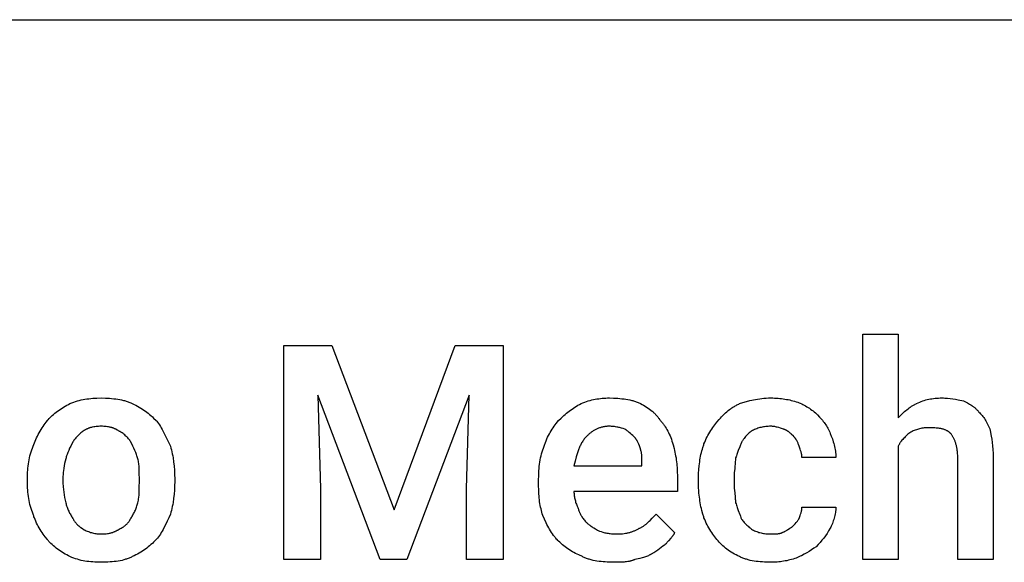
# Model space of a CAD drawing. Units: millimetres. Extents: x 0 to 24750, y -13 to 8000.
# Drawn here: x 11135 to 12279, y 5770 to 6400 of the extents above; entities that cross this region are included whole.
import ezdxf

# ---------------------------------------------------------------- set-up
doc = ezdxf.new("R2010")
doc.units = ezdxf.units.MM
doc.header["$MEASUREMENT"] = 0
doc.layers.add('- TAB', color=4, linetype='Continuous', true_color=0x00ffff)
doc.layers.add('- TITLES', color=7, linetype='Continuous', true_color=0x7fffbf)

msp = doc.modelspace()

# ---------------------------------------------------------------- linework, layer by layer
at = {"layer": '- TAB'}
msp.add_lwpolyline([(2250, 6400), (24750, 6400)], dxfattribs=at)
at = {"layer": '- TITLES'}
for points in [[(12155.8, 5904.9), (12155.8, 5773.3), (12114.7, 5773.3), (12114.7, 6034.8), (12155.8, 6034.8), (12155.8, 5937.8)], [(11193.7, 5954.2), (11195.8, 5955.1), (11198, 5955.9), (11200.2, 5956.7), (11202.3, 5957.3), (11204.5, 5957.9), (11206.7, 5958.5), (11208.9, 5959), (11211.1, 5959.4), (11213.4, 5959.7), (11215.7, 5960), (11218, 5960.3), (11220.3, 5960.5), (11222.6, 5960.6), (11225, 5960.7), (11229.9, 5960.8)], [(11229.9, 5960.8), (11234.8, 5960.7), (11237.2, 5960.6), (11239.7, 5960.5), (11242.1, 5960.3), (11244.5, 5960), (11246.8, 5959.7), (11249.2, 5959.4), (11251.5, 5959), (11253.7, 5958.5), (11255.9, 5957.9), (11257, 5957.7), (11258.1, 5957.3), (11259.1, 5957), (11260.2, 5956.7), (11261.2, 5956.3), (11262.2, 5955.9), (11263.2, 5955.5), (11264.2, 5955.1), (11265.1, 5954.7), (11266, 5954.2)], [(11787.4, 5954.2), (11789.6, 5955.1), (11791.7, 5955.9), (11793.7, 5956.7), (11795.8, 5957.3), (11797.8, 5957.9), (11799.9, 5958.5), (11801.9, 5959), (11803.9, 5959.4), (11805.9, 5959.7), (11807.9, 5960), (11809.9, 5960.3), (11811.9, 5960.5), (11814, 5960.6), (11816.1, 5960.7), (11818.2, 5960.8), (11820.3, 5960.8)], [(11820.3, 5960.8), (11825.2, 5960.7), (11827.7, 5960.6), (11830.1, 5960.5), (11832.6, 5960.3), (11834.9, 5960), (11837.3, 5959.7), (11839.6, 5959.4), (11841.9, 5959), (11844.2, 5958.5), (11846.4, 5957.9), (11847.5, 5957.7), (11848.5, 5957.3), (11849.6, 5957), (11850.6, 5956.7), (11851.6, 5956.3), (11852.7, 5955.9), (11853.6, 5955.5), (11854.6, 5955.1), (11855.6, 5954.7), (11856.5, 5954.2)], [(11971.6, 5954.2), (11975.4, 5955.5), (11979.4, 5956.6), (11983.5, 5957.8), (11985.7, 5958.3), (11987.9, 5958.8), (11990.1, 5959.2), (11992.5, 5959.6), (11994.9, 5959.9), (11997.3, 5960.2), (11999.8, 5960.5), (12002.4, 5960.7), (12005.1, 5960.8), (12007.8, 5960.8)], [(12007.8, 5960.8), (12010, 5960.8), (12012.1, 5960.7), (12014.1, 5960.6), (12016.2, 5960.5), (12018.2, 5960.3), (12020.2, 5960.1), (12022.1, 5959.9), (12024.1, 5959.6), (12026, 5959.2), (12027.9, 5958.9), (12029.8, 5958.5), (12031.6, 5958), (12033.5, 5957.6), (12035.4, 5957), (12037.2, 5956.5), (12039.1, 5955.9)], [(12177.2, 5954.2), (12179.1, 5955.1), (12180.9, 5955.9), (12182.6, 5956.7), (12184.4, 5957.3), (12186.1, 5957.9), (12187.9, 5958.5), (12189.6, 5959), (12191.4, 5959.4), (12193.2, 5959.7), (12195, 5960), (12196.8, 5960.3), (12198.7, 5960.5), (12200.7, 5960.6), (12202.7, 5960.7), (12204.7, 5960.8), (12206.8, 5960.8)], [(12206.8, 5960.8), (12208.4, 5960.8), (12209.9, 5960.7), (12211.5, 5960.6), (12213, 5960.5), (12216.1, 5960.2), (12219.2, 5959.8), (12222.2, 5959.3), (12225.3, 5958.7), (12231.5, 5957.5)], [(11167.4, 5934.5), (11168, 5935.3), (11168.6, 5936), (11169.3, 5936.8), (11170, 5937.5), (11170.7, 5938.2), (11171.4, 5938.9), (11172.9, 5940.4), (11174.4, 5941.7), (11176, 5943.1), (11177.6, 5944.3), (11179.3, 5945.6), (11181, 5946.8), (11182.7, 5948), (11184.5, 5949.1), (11186.3, 5950.2), (11188.1, 5951.3), (11190, 5952.3), (11191.8, 5953.3), (11193.7, 5954.2)], [(11266, 5954.2), (11268.2, 5953.3), (11270.2, 5952.3), (11272.2, 5951.3), (11274.1, 5950.2), (11276, 5949.1), (11277.8, 5948), (11279.5, 5946.8), (11281.3, 5945.6), (11282.9, 5944.3), (11284.6, 5943.1), (11286.2, 5941.7), (11287.8, 5940.4), (11289.4, 5938.9), (11290.9, 5937.5), (11294, 5934.5)], [(11761.1, 5934.5), (11764.2, 5937.5), (11767.3, 5940.4), (11768.9, 5941.7), (11770.4, 5943.1), (11772, 5944.3), (11773.6, 5945.6), (11775.3, 5946.8), (11776.9, 5948), (11778.6, 5949.1), (11780.3, 5950.2), (11782, 5951.3), (11783.8, 5952.3), (11785.6, 5953.3), (11787.4, 5954.2)], [(11856.5, 5954.2), (11858.3, 5953.3), (11860.1, 5952.3), (11861.9, 5951.3), (11863.6, 5950.2), (11865.2, 5949.1), (11866.8, 5948), (11868.4, 5946.8), (11869.9, 5945.6), (11870.6, 5945), (11871.3, 5944.3), (11872, 5943.7), (11872.7, 5943.1), (11873.3, 5942.4), (11874, 5941.7), (11874.6, 5941), (11875.2, 5940.4), (11875.8, 5939.7), (11876.4, 5938.9), (11877, 5938.2), (11877.5, 5937.5), (11878.1, 5936.8), (11878.6, 5936), (11879.1, 5935.3), (11879.5, 5934.5)], [(11945.3, 5932.8), (11947.9, 5935.9), (11949.2, 5937.5), (11950.6, 5939), (11952, 5940.5), (11953.5, 5941.9), (11955, 5943.4), (11956.6, 5944.8), (11958.3, 5946.1), (11960, 5947.5), (11960.9, 5948.1), (11961.8, 5948.7), (11962.7, 5949.4), (11963.6, 5950), (11964.5, 5950.6), (11965.5, 5951.1), (11966.5, 5951.7), (11967.5, 5952.2), (11968.5, 5952.8), (11969.5, 5953.3), (11970.6, 5953.8), (11971.6, 5954.2)], [(12039.1, 5955.9), (12040.6, 5955.2), (12042.1, 5954.6), (12043.7, 5953.9), (12045.2, 5953.1), (12046.7, 5952.3), (12048.2, 5951.5), (12049.7, 5950.6), (12051.2, 5949.7), (12052.7, 5948.8), (12054.1, 5947.8), (12055.5, 5946.8), (12056.9, 5945.7), (12058.2, 5944.6), (12059.6, 5943.5), (12060.8, 5942.3), (12062.1, 5941.1)], [(12155.8, 5937.8), (12160.8, 5942.7), (12163.3, 5945), (12164.6, 5946.1), (12165.9, 5947.2), (12167.2, 5948.3), (12168.6, 5949.3), (12169.9, 5950.3), (12170.6, 5950.7), (12171.3, 5951.2), (12172, 5951.6), (12172.8, 5952.1), (12173.5, 5952.5), (12174.2, 5952.8), (12175, 5953.2), (12175.7, 5953.6), (12176.5, 5953.9), (12177.2, 5954.2)], [(12231.5, 5957.5), (12236.4, 5955), (12237.6, 5954.3), (12238.8, 5953.6), (12240, 5952.9), (12241.2, 5952.2), (12242.3, 5951.4), (12242.9, 5951), (12243.4, 5950.5), (12244, 5950.1), (12244.5, 5949.7), (12245.1, 5949.2), (12245.6, 5948.7), (12246.1, 5948.2), (12246.7, 5947.7), (12247.2, 5947.2), (12247.7, 5946.7), (12248.2, 5946.1), (12248.6, 5945.6), (12249.1, 5945), (12249.6, 5944.4)], [(12062.1, 5941.1), (12064.5, 5938.6), (12065.6, 5937.4), (12066.7, 5936.1), (12067.8, 5934.9), (12068.8, 5933.6), (12069.8, 5932.3), (12070.7, 5931), (12071.6, 5929.7), (12072.5, 5928.3), (12073.3, 5927), (12074.1, 5925.6), (12074.9, 5924.2), (12075.6, 5922.7), (12076.3, 5921.2), (12076.9, 5919.7)], [(12249.6, 5944.4), (12250.5, 5943.4), (12251.4, 5942.4), (12252.4, 5941.4), (12253.3, 5940.3), (12254.2, 5939.2), (12255.1, 5938), (12255.9, 5936.8), (12256.8, 5935.5), (12257.6, 5934.2), (12258.4, 5932.8), (12259.2, 5931.3), (12260, 5929.8), (12260.7, 5928.2), (12261.4, 5926.5), (12262.1, 5924.8), (12262.8, 5923)], [(11150.9, 5904.9), (11151.6, 5906.8), (11152.3, 5908.7), (11153.1, 5910.6), (11153.9, 5912.5), (11154.9, 5914.5), (11155.8, 5916.4), (11156.8, 5918.4), (11157.9, 5920.3), (11159, 5922.2), (11160.1, 5924.1), (11161.3, 5926), (11162.5, 5927.8), (11163.7, 5929.6), (11164.9, 5931.3), (11166.1, 5932.9), (11167.4, 5934.5)], [(11229.9, 5927.9), (11228.3, 5927.9), (11226.8, 5927.8), (11225.4, 5927.7), (11224, 5927.6), (11222.6, 5927.4), (11221.3, 5927.2), (11220, 5927), (11219.4, 5926.8), (11218.8, 5926.7), (11218.1, 5926.5), (11217.5, 5926.4), (11216.9, 5926.2), (11216.4, 5926), (11215.8, 5925.8), (11215.2, 5925.6), (11214.7, 5925.4), (11214.1, 5925.1), (11213.6, 5924.9), (11213.1, 5924.7), (11212.6, 5924.4), (11212, 5924.1), (11211.5, 5923.9), (11211.1, 5923.6), (11210.6, 5923.3), (11210.1, 5923)], [(11249.6, 5923), (11249.1, 5923.3), (11248.6, 5923.6), (11248.2, 5923.9), (11247.7, 5924.1), (11247.2, 5924.4), (11246.6, 5924.7), (11246.1, 5924.9), (11245.6, 5925.1), (11245, 5925.4), (11244.5, 5925.6), (11243.9, 5925.8), (11243.3, 5926), (11242.8, 5926.2), (11242.2, 5926.4), (11241.6, 5926.5), (11241, 5926.7), (11240.3, 5926.8), (11239.7, 5927), (11238.4, 5927.2), (11237.1, 5927.4), (11235.7, 5927.6), (11234.3, 5927.7), (11232.9, 5927.8), (11231.4, 5927.9), (11229.9, 5927.9)], [(11294, 5934.5), (11294.6, 5933.7), (11295.2, 5932.9), (11296.4, 5931.3), (11297.5, 5929.6), (11298.7, 5927.8), (11299.7, 5926), (11300.8, 5924.1), (11302.8, 5920.3), (11310.4, 5904.9)], [(11744.7, 5904.9), (11745, 5906), (11745.3, 5907), (11745.7, 5908.1), (11746, 5909.1), (11746.8, 5911.2), (11747.7, 5913.2), (11748.6, 5915.2), (11749.6, 5917.1), (11750.6, 5919.1), (11751.6, 5920.9), (11752.7, 5922.8), (11753.9, 5924.5), (11755, 5926.3), (11756.2, 5928), (11758.6, 5931.3), (11761.1, 5934.5)], [(11820.3, 5927.9), (11819.2, 5927.9), (11818.2, 5927.9), (11817.2, 5927.8), (11816.1, 5927.7), (11815.2, 5927.6), (11814.2, 5927.4), (11813.2, 5927.2), (11812.3, 5927), (11811.3, 5926.8), (11810.4, 5926.6), (11809.5, 5926.3), (11808.7, 5926), (11807.8, 5925.7), (11807, 5925.4), (11806.1, 5925), (11805.3, 5924.6), (11804.5, 5924.2), (11803.7, 5923.8), (11802.9, 5923.4), (11802.2, 5922.9), (11801.4, 5922.5), (11800.7, 5922), (11800, 5921.5), (11799.3, 5921), (11798.6, 5920.4), (11797.9, 5919.9), (11797.2, 5919.4), (11796.5, 5918.8), (11795.9, 5918.2), (11795.3, 5917.6), (11794, 5916.4)], [(11838.4, 5924.6), (11836.5, 5925.2), (11834.4, 5925.8), (11832.2, 5926.4), (11831.1, 5926.6), (11830, 5926.9), (11828.8, 5927.1), (11827.6, 5927.3), (11826.4, 5927.5), (11825.2, 5927.6), (11824, 5927.8), (11822.8, 5927.8), (11821.5, 5927.9), (11820.3, 5927.9)], [(11879.5, 5934.5), (11880.1, 5933.9), (11880.7, 5933.2), (11881.3, 5932.6), (11881.9, 5931.9), (11882.5, 5931.2), (11883.1, 5930.5), (11883.6, 5929.7), (11884.2, 5929), (11884.7, 5928.2), (11885.2, 5927.4), (11886.2, 5925.8), (11887.2, 5924.1), (11888.2, 5922.4), (11889.1, 5920.6), (11889.9, 5918.7), (11890.8, 5916.8), (11891.6, 5914.8), (11892.3, 5912.8), (11893, 5910.8), (11893.7, 5908.7), (11894.3, 5906.5)], [(11928.9, 5903.2), (11929.2, 5904.3), (11929.5, 5905.4), (11929.9, 5906.4), (11930.2, 5907.5), (11931, 5909.5), (11931.9, 5911.6), (11932.8, 5913.6), (11933.8, 5915.5), (11934.8, 5917.4), (11935.9, 5919.3), (11937, 5921.1), (11938.1, 5922.9), (11939.2, 5924.7), (11940.4, 5926.4), (11942.9, 5929.7), (11945.3, 5932.8)], [(12007.8, 5927.9), (12006.3, 5927.9), (12004.8, 5927.8), (12003.4, 5927.7), (12001.9, 5927.6), (12000.5, 5927.4), (11999.2, 5927.2), (11997.8, 5927), (11996.5, 5926.7), (11995.2, 5926.4), (11993.9, 5926), (11992.7, 5925.6), (11991.4, 5925.1), (11990.1, 5924.7), (11988.9, 5924.1), (11987.7, 5923.6), (11986.4, 5923)], [(12022.6, 5924.6), (12018.9, 5925.8), (12017.1, 5926.4), (12015.2, 5926.9), (12014.3, 5927.1), (12013.4, 5927.3), (12012.4, 5927.5), (12011.5, 5927.6), (12010.6, 5927.8), (12009.7, 5927.8), (12009.2, 5927.9), (12008.7, 5927.9), (12008.3, 5927.9), (12007.8, 5927.9)], [(12192, 5926.3), (12190.5, 5926.3), (12189, 5926.2), (12187.6, 5926.1), (12186.1, 5926), (12184.7, 5925.8), (12183.4, 5925.6), (12182, 5925.3), (12180.7, 5925), (12179.4, 5924.7), (12178.1, 5924.3), (12176.9, 5923.9), (12175.6, 5923.5), (12174.4, 5923), (12173.1, 5922.5), (12171.9, 5921.9), (12170.6, 5921.3)], [(12216.7, 5919.7), (12216.5, 5919.9), (12216.2, 5920.1), (12216, 5920.4), (12215.7, 5920.6), (12215.5, 5920.8), (12215.2, 5921), (12215, 5921.2), (12214.7, 5921.4), (12214.4, 5921.6), (12214.1, 5921.8), (12213.9, 5922), (12213.6, 5922.1), (12213.3, 5922.3), (12213, 5922.5), (12212.7, 5922.6), (12212.4, 5922.8), (12211.8, 5923.1), (12211.1, 5923.4), (12210.4, 5923.7), (12209.8, 5923.9), (12209.1, 5924.2), (12208.3, 5924.4), (12207.6, 5924.6), (12206.8, 5924.8), (12206, 5925), (12205.2, 5925.2), (12204.4, 5925.3), (12203.6, 5925.5), (12202.7, 5925.6), (12201.9, 5925.7), (12200, 5925.9), (12198.2, 5926.1), (12196.2, 5926.2), (12194.1, 5926.3), (12192, 5926.3)], [(11210.1, 5923), (11209.2, 5922.3), (11208.3, 5921.7), (11207.4, 5921), (11206.4, 5920.2), (11205.5, 5919.5), (11204.7, 5918.7), (11203.8, 5917.9), (11202.9, 5917), (11202.1, 5916.2), (11201.3, 5915.3), (11200.5, 5914.4), (11199.7, 5913.5), (11199, 5912.6), (11198.3, 5911.7), (11197.6, 5910.7), (11197, 5909.8)], [(11264.4, 5909.8), (11263.8, 5910.7), (11263.1, 5911.7), (11262.4, 5912.6), (11261.6, 5913.5), (11260.8, 5914.4), (11260, 5915.3), (11259.1, 5916.2), (11258.2, 5917), (11257.3, 5917.9), (11256.3, 5918.7), (11255.3, 5919.5), (11254.2, 5920.2), (11253.7, 5920.6), (11253.1, 5921), (11252.6, 5921.3), (11252, 5921.7), (11251.4, 5922), (11250.8, 5922.3), (11250.2, 5922.7), (11249.6, 5923)], [(11794, 5916.4), (11793.2, 5915.6), (11792.5, 5914.8), (11791.8, 5914), (11791.1, 5913.2), (11790.5, 5912.3), (11789.9, 5911.4), (11789.3, 5910.5), (11788.7, 5909.6), (11788.1, 5908.7), (11787.6, 5907.7), (11787.1, 5906.8), (11786.6, 5905.8), (11786.1, 5904.8), (11785.6, 5903.7), (11785.2, 5902.7), (11784.7, 5901.6), (11783.9, 5899.4), (11783.2, 5897.1), (11782.4, 5894.8), (11781.7, 5892.3), (11780.4, 5887.3), (11779.2, 5881.9)], [(11849.9, 5914.8), (11847.4, 5917.2), (11846.1, 5918.5), (11844.8, 5919.7), (11843.4, 5920.9), (11841.8, 5922.2), (11841, 5922.8), (11840.2, 5923.4), (11839.3, 5924), (11838.4, 5924.6)], [(11856.5, 5901.6), (11855.2, 5905.3), (11854.6, 5907.1), (11854.2, 5907.9), (11853.8, 5908.8), (11853.4, 5909.6), (11853, 5910.4), (11852.8, 5910.8), (11852.6, 5911.2), (11852.3, 5911.6), (11852.1, 5912), (11851.9, 5912.4), (11851.6, 5912.7), (11851.3, 5913.1), (11851.1, 5913.5), (11850.8, 5913.8), (11850.5, 5914.1), (11850.2, 5914.4), (11849.9, 5914.8)], [(11986.4, 5923), (11985.5, 5922.3), (11984.6, 5921.7), (11983.7, 5921), (11982.8, 5920.2), (11981.9, 5919.4), (11981, 5918.6), (11980.1, 5917.7), (11979.2, 5916.8), (11978.4, 5915.9), (11977.6, 5914.9), (11976.8, 5913.9), (11976, 5912.8), (11975.7, 5912.3), (11975.3, 5911.7), (11974.9, 5911.1), (11974.6, 5910.6), (11974.2, 5910), (11973.9, 5909.4), (11973.6, 5908.8), (11973.3, 5908.2)], [(12034.1, 5916.4), (12031.6, 5918.8), (12031, 5919.4), (12030.3, 5920), (12029.7, 5920.6), (12029, 5921.1), (12028.3, 5921.7), (12027.9, 5921.9), (12027.6, 5922.2), (12027.2, 5922.4), (12026.8, 5922.7), (12026.4, 5922.9), (12026, 5923.1), (12025.6, 5923.3), (12025.2, 5923.5), (12024.8, 5923.7), (12024.4, 5923.9), (12024, 5924.1), (12023.5, 5924.3), (12023.1, 5924.5), (12022.6, 5924.6)], [(12040.7, 5904.9), (12040.1, 5906.7), (12039.8, 5907.5), (12039.5, 5908.3), (12039.1, 5909.1), (12038.8, 5909.8), (12038.4, 5910.6), (12038, 5911.3), (12037.6, 5911.9), (12037.4, 5912.3), (12037.2, 5912.6), (12037, 5912.9), (12036.8, 5913.3), (12036.6, 5913.6), (12036.3, 5913.9), (12036.1, 5914.2), (12035.8, 5914.5), (12035.6, 5914.9), (12035.3, 5915.2), (12034.7, 5915.8), (12034.1, 5916.4)], [(12076.9, 5919.7), (12078.1, 5916.5), (12079.3, 5913.2), (12080.4, 5909.8), (12080.9, 5908.1), (12081.4, 5906.3), (12081.9, 5904.5), (12082.3, 5902.7), (12082.6, 5900.9), (12082.9, 5899.1), (12083.1, 5897.3), (12083.2, 5896.4), (12083.3, 5895.4), (12083.4, 5894.5), (12083.4, 5893.6), (12083.5, 5892.7), (12083.5, 5891.7)], [(12170.6, 5921.3), (12168.3, 5919.5), (12167.1, 5918.6), (12166, 5917.6), (12165, 5916.7), (12163.9, 5915.7), (12163, 5914.7), (12162, 5913.7), (12161.1, 5912.7), (12160.2, 5911.7), (12159.4, 5910.6), (12159, 5910.1), (12158.6, 5909.5), (12158.2, 5909), (12157.9, 5908.4), (12157.5, 5907.9), (12157.2, 5907.3), (12156.8, 5906.7), (12156.5, 5906.1), (12156.2, 5905.5), (12155.8, 5904.9)], [(12224.9, 5891.7), (12224.9, 5894.1), (12224.8, 5896.4), (12224.7, 5897.6), (12224.6, 5898.6), (12224.5, 5899.7), (12224.3, 5900.7), (12224.2, 5901.7), (12224, 5902.7), (12223.8, 5903.7), (12223.6, 5904.6), (12223.4, 5905.5), (12223.2, 5906.4), (12222.9, 5907.3), (12222.7, 5908.2), (12222.4, 5909), (12222.1, 5909.8), (12221.8, 5910.6), (12221.5, 5911.4), (12221.1, 5912.2), (12220.8, 5912.9), (12220.4, 5913.7), (12220.1, 5914.4), (12219.7, 5915.1), (12219.3, 5915.8), (12218.9, 5916.5), (12218.5, 5917.1), (12218, 5917.8), (12217.6, 5918.4), (12217.2, 5919.1), (12216.7, 5919.7)], [(12262.8, 5923), (12264, 5916.5), (12264.5, 5912.9), (12265, 5909.2), (12265.4, 5905.2), (12265.8, 5901), (12266, 5896.5), (12266, 5891.7)], [(11144.3, 5867.1), (11144.4, 5872), (11144.5, 5874.5), (11144.7, 5876.9), (11144.9, 5879.3), (11145.1, 5881.8), (11145.4, 5884.2), (11145.8, 5886.6), (11146.2, 5889), (11146.7, 5891.3), (11147.2, 5893.7), (11147.8, 5896), (11148.5, 5898.3), (11149.2, 5900.5), (11150, 5902.7), (11150.5, 5903.8), (11150.9, 5904.9)], [(11197, 5909.8), (11194.5, 5904.9), (11193.3, 5902.4), (11192.2, 5900), (11191.2, 5897.5), (11190.7, 5896.3), (11190.3, 5895), (11189.8, 5893.8), (11189.4, 5892.6), (11189.1, 5891.3), (11188.7, 5890.1)], [(11272.6, 5890.1), (11272.3, 5891.3), (11271.9, 5892.6), (11271.5, 5893.8), (11271.1, 5895), (11270.6, 5896.3), (11270.2, 5897.5), (11269.1, 5900), (11268, 5902.4), (11266.8, 5904.9), (11264.4, 5909.8)], [(11310.4, 5904.9), (11311, 5902.7), (11311.6, 5900.5), (11312.1, 5898.3), (11312.6, 5896), (11313, 5893.7), (11313.5, 5891.3), (11314.1, 5886.6), (11314.7, 5881.8), (11315.1, 5876.9), (11315.3, 5872), (11315.4, 5867.1)], [(11738.1, 5865.4), (11738.2, 5870.9), (11738.3, 5873.6), (11738.4, 5876.2), (11738.6, 5878.8), (11738.9, 5881.4), (11739.2, 5883.9), (11739.5, 5886.4), (11739.9, 5888.8), (11740.4, 5891.2), (11740.9, 5893.6), (11741.5, 5895.9), (11742.2, 5898.2), (11743, 5900.5), (11743.8, 5902.7), (11744.2, 5903.8), (11744.7, 5904.9)], [(11894.3, 5906.5), (11895.5, 5902.2), (11896, 5900), (11896.5, 5897.9), (11896.9, 5895.7), (11897.3, 5893.5), (11897.7, 5891.3), (11898, 5889.1), (11898.3, 5886.8), (11898.6, 5884.5), (11898.8, 5882.3), (11899, 5879.9), (11899.2, 5875.2), (11899.3, 5870.3)], [(11923.9, 5868.7), (11924, 5873.1), (11924.2, 5877.6), (11924.6, 5882.1), (11924.9, 5884.3), (11925.2, 5886.6), (11925.5, 5888.8), (11925.9, 5891), (11926.3, 5893.2), (11926.7, 5895.3), (11927.2, 5897.4), (11927.7, 5899.4), (11928.3, 5901.4), (11928.9, 5903.2)], [(11973.3, 5908.2), (11972.9, 5907.2), (11972.6, 5906.3), (11971.8, 5904.2), (11970, 5899.7), (11969.1, 5897.4), (11968.2, 5895), (11967.8, 5893.8), (11967.4, 5892.6), (11967, 5891.3), (11966.7, 5890.1)], [(12044, 5891.7), (12044, 5892.2), (12044, 5892.6), (12044, 5893.1), (12043.9, 5893.5), (12043.9, 5893.9), (12043.8, 5894.4), (12043.8, 5894.8), (12043.7, 5895.2), (12043.6, 5895.6), (12043.6, 5896), (12043.4, 5896.8), (12043.2, 5897.5), (12043, 5898.3), (12042.7, 5899.1), (12042.5, 5899.9), (12041.9, 5901.4), (12040.7, 5904.9)], [(11858.1, 5885.2), (11858.1, 5889.8), (11858.1, 5891.9), (11858, 5893), (11857.9, 5894), (11857.9, 5895), (11857.7, 5896), (11857.6, 5896.9), (11857.5, 5897.9), (11857.3, 5898.8), (11857, 5899.7), (11856.9, 5900.2), (11856.8, 5900.7), (11856.6, 5901.1), (11856.5, 5901.6)], [(12083.5, 5891.7), (12044, 5891.7)], [(12266, 5891.7), (12266, 5773.3), (12224.9, 5773.3), (12224.9, 5891.7)], [(11188.7, 5890.1), (11188.1, 5887.5), (11187.5, 5884.9), (11187, 5882.1), (11186.5, 5879.2), (11186.1, 5876.2), (11185.9, 5874.7), (11185.7, 5873.2), (11185.6, 5871.7), (11185.5, 5870.1), (11185.5, 5868.6), (11185.4, 5867.1)], [(11274.3, 5867.1), (11274.2, 5873.2), (11274.2, 5876.2), (11274.1, 5879.2), (11273.9, 5882.1), (11273.7, 5883.5), (11273.6, 5884.9), (11273.4, 5886.2), (11273.2, 5887.5), (11272.9, 5888.8), (11272.6, 5890.1)], [(11779.2, 5881.9), (11858.1, 5881.9), (11858.1, 5885.2)], [(11966.7, 5890.1), (11966.7, 5888.6), (11966.6, 5887.1), (11966.5, 5885.6), (11966.4, 5884.2), (11966.2, 5881.4), (11965.9, 5878.8), (11965.3, 5873.7), (11965.2, 5872.4), (11965.1, 5871.2), (11965.1, 5869.9), (11965.1, 5868.7)], [(11899.3, 5870.3), (11899.3, 5852.3), (11779.2, 5852.3)], [(11923.9, 5862.1), (11923.9, 5868.7)], [(11965.1, 5868.7), (11965.1, 5862.1)], [(11144.3, 5863.8), (11144.3, 5867.1)], [(11150.9, 5825.9), (11150.5, 5827), (11150, 5828.1), (11149.2, 5830.3), (11148.5, 5832.6), (11147.8, 5834.9), (11147.2, 5837.2), (11146.7, 5839.5), (11146.2, 5841.9), (11145.8, 5844.2), (11145.4, 5846.6), (11145.1, 5849.1), (11144.9, 5851.5), (11144.7, 5853.9), (11144.5, 5856.4), (11144.4, 5858.8), (11144.3, 5863.8)], [(11185.4, 5867.1), (11185.4, 5863.8)], [(11185.4, 5863.8), (11185.5, 5862.2), (11185.5, 5860.7), (11185.6, 5859.1), (11185.7, 5857.6), (11186.1, 5854.5), (11186.5, 5851.4), (11187, 5848.4), (11187.5, 5845.3), (11188.7, 5839.1)], [(11272.6, 5839.1), (11272.9, 5840.6), (11273.2, 5842.2), (11273.4, 5843.7), (11273.6, 5845.3), (11273.9, 5848.4), (11274.1, 5851.4), (11274.2, 5854.5), (11274.2, 5857.6), (11274.3, 5863.8)], [(11274.3, 5863.8), (11274.3, 5867.1)], [(11315.4, 5863.8), (11315.3, 5858.8), (11315.1, 5853.9), (11314.7, 5849.1), (11314.1, 5844.2), (11313.5, 5839.5), (11313, 5837.2), (11312.6, 5834.9), (11312.1, 5832.6), (11311.6, 5830.3), (11311, 5828.1), (11310.4, 5825.9)], [(11315.4, 5867.1), (11315.4, 5863.8)], [(11738.1, 5858.8), (11738.1, 5865.4)], [(11743, 5824.3), (11742.4, 5826.2), (11741.9, 5828.1), (11741.3, 5830), (11740.9, 5832), (11740.4, 5834), (11740, 5836.1), (11739.6, 5838.2), (11739.3, 5840.3), (11739, 5842.5), (11738.8, 5844.7), (11738.6, 5847), (11738.4, 5849.3), (11738.2, 5854), (11738.1, 5858.8)], [(11928.9, 5825.9), (11927.7, 5830.3), (11927.2, 5832.4), (11926.7, 5834.6), (11926.3, 5836.8), (11925.9, 5839), (11925.5, 5841.2), (11925.2, 5843.4), (11924.9, 5845.7), (11924.6, 5847.9), (11924.4, 5850.2), (11924.2, 5852.5), (11924, 5857.3), (11923.9, 5862.1)], [(11965.1, 5862.1), (11965.1, 5860.6), (11965.1, 5859.1), (11965.2, 5857.7), (11965.3, 5856.2), (11965.6, 5853.5), (11965.9, 5850.8), (11966.4, 5845.7), (11966.5, 5844.5), (11966.6, 5843.2), (11966.7, 5842), (11966.7, 5840.7)], [(11779.2, 5852.3), (11779.2, 5851), (11779.3, 5849.8), (11779.4, 5848.6), (11779.5, 5847.3), (11779.7, 5846.1), (11779.9, 5844.9), (11780.1, 5843.6), (11780.4, 5842.4), (11780.8, 5841.2), (11781.1, 5839.9), (11781.5, 5838.7), (11782, 5837.5), (11782.5, 5836.2), (11783, 5835), (11783.5, 5833.8), (11784.1, 5832.5)], [(11188.7, 5839.1), (11189.1, 5837.9), (11189.4, 5836.6), (11189.8, 5835.4), (11190.3, 5834.2), (11190.7, 5833), (11191.2, 5831.8), (11191.7, 5830.6), (11192.2, 5829.4), (11192.8, 5828.3), (11193.3, 5827.2), (11193.9, 5826.1), (11194.5, 5825), (11195.1, 5823.9), (11195.7, 5822.9), (11196.3, 5822), (11197, 5821)], [(11264.4, 5821), (11265, 5822), (11265.6, 5822.9), (11266.2, 5823.9), (11266.8, 5825), (11267.4, 5826.1), (11268, 5827.2), (11268.6, 5828.3), (11269.1, 5829.4), (11269.7, 5830.6), (11270.2, 5831.8), (11270.6, 5833), (11271.1, 5834.2), (11271.5, 5835.4), (11271.9, 5836.6), (11272.3, 5837.9), (11272.6, 5839.1)], [(11966.7, 5840.7), (11967, 5839.2), (11967.4, 5837.8), (11967.8, 5836.4), (11968.2, 5835.1), (11968.6, 5833.8), (11969.1, 5832.6), (11970, 5830.3), (11971.8, 5825.7), (11972.2, 5824.6), (11972.6, 5823.4), (11972.9, 5822.2), (11973.1, 5821.6), (11973.3, 5821)], [(12040.7, 5821), (12041.9, 5824.5), (12042.5, 5826), (12042.7, 5826.8), (12043, 5827.6), (12043.2, 5828.4), (12043.4, 5829.1), (12043.6, 5829.9), (12043.6, 5830.3), (12043.7, 5830.7), (12043.8, 5831.1), (12043.8, 5831.5), (12043.9, 5832), (12043.9, 5832.4), (12044, 5832.8), (12044, 5833.3), (12044, 5833.7), (12044, 5834.2)], [(12044, 5834.2), (12083.5, 5834.2)], [(12083.5, 5834.2), (12083.5, 5833.4), (12083.4, 5832.6), (12083.4, 5831.8), (12083.3, 5831), (12083.2, 5830.2), (12083.1, 5829.4), (12083, 5828.6), (12082.9, 5827.8), (12082.6, 5826.1), (12082.3, 5824.5), (12081.9, 5822.8), (12081.4, 5821.2), (12080.9, 5819.6), (12080.4, 5818), (12079.9, 5816.5), (12079.3, 5815), (12078.7, 5813.5), (12078.1, 5812.1), (12077.5, 5810.8), (12076.9, 5809.5)], [(11167.4, 5796.3), (11164.9, 5799.5), (11162.5, 5802.8), (11161.3, 5804.5), (11160.1, 5806.3), (11159, 5808.1), (11157.9, 5809.9), (11156.8, 5811.8), (11155.8, 5813.7), (11154.9, 5815.6), (11153.9, 5817.6), (11153.1, 5819.6), (11152.3, 5821.7), (11151.9, 5822.7), (11151.6, 5823.8), (11151.2, 5824.9), (11150.9, 5825.9)], [(11310.4, 5825.9), (11308.6, 5821.7), (11306.7, 5817.6), (11304.8, 5813.7), (11302.8, 5809.9), (11301.8, 5808.1), (11300.8, 5806.3), (11299.7, 5804.5), (11298.7, 5802.8), (11297.5, 5801.1), (11296.4, 5799.5), (11295.2, 5797.9), (11294, 5796.3)], [(11761.1, 5794.7), (11760.3, 5795.5), (11759.6, 5796.3), (11758.9, 5797), (11758.2, 5797.9), (11757.5, 5798.7), (11756.8, 5799.5), (11755.5, 5801.2), (11754.3, 5802.9), (11753.1, 5804.6), (11751.9, 5806.4), (11750.8, 5808.3), (11749.8, 5810.1), (11748.7, 5812), (11747.7, 5814), (11746.8, 5816), (11744.9, 5820.1), (11743, 5824.3)], [(11784.1, 5832.5), (11784.3, 5831.9), (11784.5, 5831.3), (11784.6, 5830.7), (11784.8, 5830.1), (11785, 5829.6), (11785.2, 5829), (11785.4, 5828.4), (11785.7, 5827.9), (11785.9, 5827.3), (11786.2, 5826.8), (11786.4, 5826.3), (11786.7, 5825.7), (11787, 5825.2), (11787.2, 5824.7), (11787.5, 5824.2), (11787.8, 5823.7), (11788.1, 5823.2), (11788.5, 5822.7), (11789.1, 5821.7), (11789.9, 5820.7), (11790.6, 5819.8), (11791.4, 5818.9), (11792.2, 5817.9), (11793.1, 5817), (11794, 5816.1)], [(11854.9, 5809.5), (11855.6, 5809.8), (11856.4, 5810.1), (11857.1, 5810.5), (11857.8, 5810.9), (11858.5, 5811.3), (11859.2, 5811.7), (11859.8, 5812.1), (11860.5, 5812.5), (11861.1, 5813), (11861.8, 5813.4), (11862.4, 5813.9), (11863, 5814.4), (11864.2, 5815.4), (11865.3, 5816.5), (11866.5, 5817.6), (11867.6, 5818.7), (11869.9, 5821.1), (11874.6, 5825.9)], [(11874.6, 5825.9), (11896, 5804.6)], [(11945.3, 5796.3), (11942.9, 5799.5), (11940.4, 5802.8), (11939.2, 5804.5), (11938.1, 5806.3), (11937, 5808.1), (11935.9, 5809.9), (11934.8, 5811.8), (11933.8, 5813.7), (11932.8, 5815.6), (11931.9, 5817.6), (11931, 5819.6), (11930.2, 5821.7), (11929.9, 5822.7), (11929.5, 5823.8), (11929.2, 5824.9), (11928.9, 5825.9)], [(11197, 5821), (11197.3, 5820.4), (11197.6, 5819.8), (11197.9, 5819.2), (11198.3, 5818.7), (11198.6, 5818.2), (11199, 5817.6), (11199.3, 5817.1), (11199.7, 5816.6), (11200.1, 5816.2), (11200.5, 5815.7), (11200.9, 5815.3), (11201.3, 5814.8), (11201.7, 5814.4), (11202.1, 5814), (11202.5, 5813.6), (11202.9, 5813.2), (11203.8, 5812.4), (11204.7, 5811.7), (11205.5, 5811), (11206.4, 5810.4), (11208.3, 5809.1), (11210.1, 5807.8)], [(11249.6, 5807.8), (11252, 5809.1), (11253.1, 5809.7), (11254.2, 5810.4), (11255.3, 5811), (11255.8, 5811.4), (11256.3, 5811.7), (11256.8, 5812.1), (11257.3, 5812.4), (11257.8, 5812.8), (11258.2, 5813.2), (11258.7, 5813.6), (11259.1, 5814), (11259.6, 5814.4), (11260, 5814.8), (11260.4, 5815.3), (11260.8, 5815.7), (11261.2, 5816.2), (11261.6, 5816.6), (11262, 5817.1), (11262.4, 5817.6), (11262.7, 5818.2), (11263.1, 5818.7), (11263.4, 5819.2), (11263.8, 5819.8), (11264.1, 5820.4), (11264.4, 5821)], [(11794, 5816.1), (11794.6, 5815.5), (11795.3, 5814.8), (11796, 5814.2), (11796.8, 5813.6), (11797.6, 5813), (11798.4, 5812.4), (11799.3, 5811.8), (11800.2, 5811.1), (11801.1, 5810.5), (11802.1, 5809.9), (11804.2, 5808.7), (11806.4, 5807.4), (11808.8, 5806.2)], [(11973.3, 5821), (11973.9, 5820.1), (11974.6, 5819.2), (11975.3, 5818.2), (11976, 5817.3), (11976.8, 5816.4), (11977.6, 5815.5), (11978.4, 5814.7), (11979.2, 5813.8), (11980.1, 5813), (11981, 5812.2), (11981.9, 5811.4), (11982.8, 5810.6), (11983.7, 5809.9), (11984.6, 5809.2), (11985.5, 5808.5), (11986.4, 5807.8)], [(12021, 5804.6), (12021.4, 5804.7), (12021.9, 5804.9), (12022.3, 5805.1), (12022.8, 5805.2), (12023.2, 5805.4), (12023.6, 5805.6), (12024, 5805.8), (12024.4, 5806.1), (12025.2, 5806.5), (12025.9, 5806.9), (12026.6, 5807.4), (12027.3, 5807.8), (12030, 5809.6), (12030.6, 5810.1), (12031.3, 5810.5), (12031.6, 5810.6), (12031.9, 5810.8), (12032.2, 5811), (12032.5, 5811.1)], [(12032.5, 5811.1), (12034.9, 5813.6), (12036.1, 5814.8), (12037.2, 5816.1), (12037.7, 5816.7), (12038.3, 5817.3), (12038.7, 5817.9), (12039.2, 5818.5), (12039.6, 5819.2), (12039.8, 5819.5), (12040, 5819.8), (12040.2, 5820.1), (12040.4, 5820.4), (12040.6, 5820.7), (12040.7, 5821)], [(11210.1, 5807.8), (11211.4, 5807.3), (11212.6, 5806.7), (11213.8, 5806.2), (11215.1, 5805.7), (11216.3, 5805.2), (11217.5, 5804.8), (11218.8, 5804.5), (11220, 5804.1), (11221.2, 5803.9), (11222.5, 5803.6), (11223.7, 5803.4), (11224.9, 5803.2), (11226.2, 5803.1), (11227.4, 5803), (11228.6, 5802.9), (11229.9, 5802.9)], [(11229.9, 5802.9), (11231.4, 5802.9), (11232.9, 5803), (11234.3, 5803.1), (11235.7, 5803.2), (11237.1, 5803.4), (11238.4, 5803.6), (11239.7, 5803.9), (11240.3, 5804), (11241, 5804.1), (11241.6, 5804.3), (11242.2, 5804.5), (11242.8, 5804.7), (11243.3, 5804.8), (11243.9, 5805), (11244.5, 5805.2), (11245, 5805.5), (11245.6, 5805.7), (11246.1, 5805.9), (11246.6, 5806.2), (11247.2, 5806.4), (11247.7, 5806.7), (11248.2, 5807), (11248.6, 5807.3), (11249.1, 5807.5), (11249.6, 5807.8)], [(11808.8, 5806.2), (11810.7, 5805.6), (11812.8, 5805), (11813.9, 5804.7), (11815, 5804.4), (11816.2, 5804.2), (11817.4, 5803.9), (11818.7, 5803.7), (11820, 5803.5), (11821.3, 5803.3), (11822.7, 5803.2), (11824.1, 5803.1), (11825.5, 5803), (11827, 5802.9), (11828.5, 5802.9)], [(11828.5, 5802.9), (11830.4, 5802.9), (11832.2, 5803), (11833.9, 5803.1), (11835.7, 5803.2), (11837.4, 5803.4), (11839, 5803.7), (11840.7, 5804), (11841.5, 5804.2), (11842.3, 5804.4), (11843.1, 5804.6), (11843.9, 5804.8), (11844.7, 5805), (11845.5, 5805.2), (11846.3, 5805.5), (11847.1, 5805.8), (11847.9, 5806.1), (11848.7, 5806.4), (11849.4, 5806.7), (11850.2, 5807.1), (11851, 5807.4), (11851.8, 5807.8), (11852.5, 5808.2), (11853.3, 5808.6), (11854.1, 5809), (11854.9, 5809.5)], [(11896, 5804.6), (11895.9, 5804.3), (11895.8, 5804.1), (11895.7, 5803.9), (11895.6, 5803.7), (11895.5, 5803.4), (11895.4, 5803.2), (11895.3, 5803), (11895.2, 5802.8), (11895, 5802.4), (11894.7, 5801.9), (11894.5, 5801.5), (11894.2, 5801.1), (11893.9, 5800.7), (11893.6, 5800.3), (11893.3, 5799.9), (11893, 5799.5), (11892.3, 5798.8), (11891.7, 5798), (11888.8, 5794.8), (11888.1, 5794), (11887.4, 5793.2), (11887.1, 5792.7), (11886.7, 5792.3), (11886.4, 5791.9), (11886.1, 5791.4)], [(11986.4, 5807.8), (11987.7, 5807.3), (11988.9, 5806.7), (11990.1, 5806.2), (11991.4, 5805.7), (11992.7, 5805.2), (11993.9, 5804.8), (11995.2, 5804.5), (11996.5, 5804.1), (11997.8, 5803.9), (11999.2, 5803.6), (12000.5, 5803.4), (12001.9, 5803.2), (12003.4, 5803.1), (12004.8, 5803), (12006.3, 5802.9), (12007.8, 5802.9)], [(12007.8, 5802.9), (12011.5, 5802.9), (12013.3, 5803), (12014.2, 5803.1), (12015, 5803.1), (12015.8, 5803.2), (12016.7, 5803.3), (12017.1, 5803.4), (12017.5, 5803.4), (12017.8, 5803.5), (12018.2, 5803.6), (12018.6, 5803.7), (12019, 5803.8), (12019.3, 5803.9), (12019.7, 5804), (12020, 5804.1), (12020.3, 5804.3), (12020.7, 5804.4), (12020.8, 5804.5), (12021, 5804.6)], [(12076.9, 5809.5), (12075, 5806.5), (12073.2, 5803.6), (12071.3, 5800.8), (12069.3, 5798.2), (12067.2, 5795.6), (12065.1, 5793.1), (12062.8, 5790.6), (12060.4, 5788.1)], [(11193.7, 5776.6), (11191.8, 5777.5), (11190, 5778.5), (11188.1, 5779.5), (11186.3, 5780.6), (11184.5, 5781.7), (11182.7, 5782.8), (11181, 5784), (11179.3, 5785.2), (11177.6, 5786.5), (11176, 5787.8), (11174.4, 5789.1), (11172.9, 5790.5), (11171.4, 5791.9), (11170.7, 5792.6), (11170, 5793.3), (11169.3, 5794.1), (11168.6, 5794.8), (11168, 5795.6), (11167.4, 5796.3)], [(11294, 5796.3), (11290.9, 5793.3), (11289.4, 5791.9), (11287.8, 5790.5), (11286.2, 5789.1), (11284.6, 5787.8), (11282.9, 5786.5), (11281.3, 5785.2), (11279.5, 5784), (11277.8, 5782.8), (11276, 5781.7), (11274.1, 5780.6), (11272.2, 5779.5), (11270.2, 5778.5), (11268.2, 5777.5), (11266, 5776.6)], [(11789.1, 5776.6), (11784.9, 5778.5), (11782.9, 5779.4), (11781, 5780.4), (11779.1, 5781.3), (11777.3, 5782.3), (11775.6, 5783.4), (11773.9, 5784.4), (11772.2, 5785.5), (11770.5, 5786.7), (11768.9, 5787.8), (11767.3, 5789.1), (11765.8, 5790.4), (11764.2, 5791.8), (11762.6, 5793.2), (11761.1, 5794.7)], [(11886.1, 5791.4), (11885.2, 5790.8), (11884.3, 5790.1), (11882.4, 5788.7), (11878.5, 5785.6), (11876.5, 5784.1), (11875.4, 5783.4), (11874.3, 5782.6), (11873.2, 5781.9), (11872.1, 5781.2), (11870.9, 5780.5), (11870.3, 5780.2), (11869.7, 5779.9)], [(11971.6, 5776.6), (11969.5, 5777.5), (11967.5, 5778.5), (11965.5, 5779.5), (11963.6, 5780.6), (11961.8, 5781.7), (11960, 5782.8), (11958.3, 5784), (11956.6, 5785.2), (11955, 5786.5), (11953.5, 5787.8), (11952, 5789.1), (11950.6, 5790.5), (11949.2, 5791.9), (11947.9, 5793.3), (11946.6, 5794.8), (11945.3, 5796.3)], [(12060.4, 5788.1), (12057.9, 5786.3), (12055.2, 5784.4), (12052.4, 5782.6), (12049.6, 5780.9), (12046.6, 5779.3), (12043.6, 5777.7), (12042, 5777), (12040.5, 5776.3), (12039, 5775.6), (12037.4, 5775)], [(11229.9, 5770), (11225, 5770.1), (11222.6, 5770.2), (11220.3, 5770.4), (11218, 5770.6), (11215.7, 5770.8), (11213.4, 5771.1), (11211.1, 5771.5), (11208.9, 5771.9), (11206.7, 5772.3), (11204.5, 5772.9), (11202.3, 5773.5), (11200.2, 5774.2), (11198, 5774.9), (11195.8, 5775.7), (11193.7, 5776.6)], [(11266, 5776.6), (11265.1, 5776.1), (11264.2, 5775.7), (11263.2, 5775.3), (11262.3, 5774.9), (11261.3, 5774.5), (11260.3, 5774.2), (11259.3, 5773.8), (11258.3, 5773.5), (11257.3, 5773.2), (11256.3, 5772.9), (11254.2, 5772.3), (11252, 5771.9), (11249.8, 5771.5), (11247.5, 5771.1), (11245.2, 5770.8), (11242.8, 5770.6), (11240.4, 5770.4), (11237.8, 5770.2), (11235.3, 5770.1), (11229.9, 5770)], [(11825.3, 5770), (11820.3, 5770.1), (11817.9, 5770.2), (11815.4, 5770.4), (11813, 5770.6), (11810.6, 5770.8), (11808.3, 5771.1), (11805.9, 5771.5), (11803.6, 5771.9), (11801.4, 5772.3), (11799.2, 5772.9), (11798.1, 5773.2), (11797, 5773.5), (11796, 5773.8), (11794.9, 5774.2), (11793.9, 5774.5), (11792.9, 5774.9), (11791.9, 5775.3), (11791, 5775.7), (11790, 5776.1), (11789.1, 5776.6)], [(11869.7, 5779.9), (11869.2, 5779.6), (11868.7, 5779.3), (11868.2, 5779), (11867.7, 5778.7), (11867.2, 5778.5), (11866.7, 5778.2), (11866.2, 5777.9), (11865.6, 5777.7), (11864.6, 5777.2), (11863.4, 5776.8), (11862.2, 5776.4), (11861, 5776), (11859.8, 5775.6), (11858.5, 5775.2), (11855.8, 5774.6), (11849.9, 5773.3)], [(12007.8, 5770), (12002.9, 5770.1), (12000.4, 5770.2), (11998, 5770.4), (11995.6, 5770.6), (11993.2, 5770.8), (11990.8, 5771.1), (11988.5, 5771.5), (11986.2, 5771.9), (11983.9, 5772.3), (11981.7, 5772.9), (11980.7, 5773.2), (11979.6, 5773.5), (11978.5, 5773.8), (11977.5, 5774.2), (11976.5, 5774.5), (11975.5, 5774.9), (11974.5, 5775.3), (11973.5, 5775.7), (11972.6, 5776.1), (11971.6, 5776.6)], [(11849.9, 5773.3), (11849.3, 5773), (11848.7, 5772.7), (11848, 5772.5), (11847.4, 5772.2), (11846.7, 5772), (11846, 5771.8), (11845.4, 5771.6), (11844.7, 5771.4), (11844, 5771.2), (11843.3, 5771.1), (11842.6, 5771), (11841.8, 5770.8), (11840.3, 5770.6), (11838.8, 5770.4), (11837.3, 5770.3), (11835.7, 5770.2), (11832.3, 5770.1), (11825.3, 5770)], [(12037.4, 5775), (12035.6, 5774.4), (12033.7, 5773.8), (12031.9, 5773.3), (12030, 5772.8), (12028.2, 5772.4), (12026.3, 5771.9), (12024.5, 5771.6), (12022.6, 5771.3), (12020.8, 5771), (12018.9, 5770.7), (12017.1, 5770.5), (12015.2, 5770.3), (12013.4, 5770.2), (12011.5, 5770.1), (12009.7, 5770), (12007.8, 5770)]]:
    msp.add_lwpolyline(points, dxfattribs=at)
msp.add_lwpolyline([(11497.9, 6021.7), (11570.3, 5830.9), (11641, 6021.7), (11697, 6021.7), (11697, 5773.3), (11654.2, 5773.3), (11654.2, 5855.5), (11657.5, 5964.1), (11585.1, 5773.3), (11553.9, 5773.3), (11481.5, 5964.1), (11484.8, 5855.5), (11484.8, 5773.3), (11442, 5773.3), (11442, 6021.7)], close=True, dxfattribs=at)

doc.saveas('drawing.dxf')
